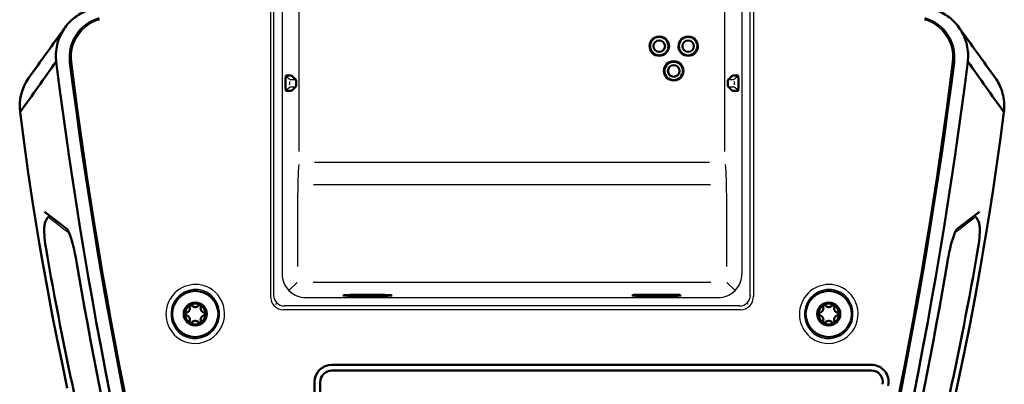
# Model space of a CAD drawing. Extents: x 0 to 420, y 0 to 297.
# Drawn here: x 288 to 374, y 171 to 203 of the extents above; entities that cross this region are included whole.
import ezdxf

# ---------------------------------------------------------------- set-up
doc = ezdxf.new("R2010")
doc.units = 0

msp = doc.modelspace()

# ---------------------------------------------------------------- linework, layer by layer
at = {"color": 7, "lineweight": 25}
for p, q in [((310.187, 234.199), (310.187, 178.524)), ((310.458, 178.615), (310.458, 234.108)), ((311.188, 233.863), (311.188, 180.472)), ((350.99, 233.863), (350.99, 180.472)), ((351.719, 178.615), (351.719, 234.108)), ((351.991, 234.199), (351.991, 178.524)), ((312.646, 191.089), (312.646, 231.521)), ((349.532, 191.089), (349.532, 231.521)), ((293.335, 201.245), (293.377, 201.218)), ((368.801, 201.218), (368.843, 201.245)), ((311.536, 197.614), (311.631, 197.526)), ((311.85, 196.871), (311.85, 197.16)), ((311.905, 197.319), (312.279, 197.319)), ((349.899, 197.319), (350.273, 197.319)), ((350.328, 197.16), (350.328, 196.871)), ((350.547, 197.526), (350.642, 197.614)), ((311.536, 196.417), (311.631, 196.504)), ((311.905, 196.712), (312.279, 196.712)), ((349.899, 196.712), (350.273, 196.712)), ((350.547, 196.504), (350.642, 196.417)), ((313.988, 190.179), (348.19, 190.179)), ((348.283, 188.204), (313.895, 188.204)), ((312.52, 186.546), (312.52, 181.121)), ((349.658, 186.546), (349.658, 181.121)), ((290.963, 185.391), (291.529, 184.961)), ((371.215, 185.391), (370.649, 184.961)), ((291.529, 184.961), (292.263, 184.404)), ((292.263, 184.404), (292.752, 184.033)), ((369.915, 184.404), (369.426, 184.033)), ((370.649, 184.961), (369.915, 184.404)), ((312.487, 179.746), (311.835, 179.094)), ((313.862, 179.778), (348.316, 179.778)), ((349.691, 179.746), (350.343, 179.094)), ((313.213, 178.447), (348.965, 178.447)), ((316.566, 178.609), (316.566, 178.68)), ((320.089, 178.712), (317.089, 178.712)), ((320.612, 178.68), (320.612, 178.609)), ((341.566, 178.68), (341.566, 178.609)), ((345.089, 178.712), (342.089, 178.712)), ((345.612, 178.609), (345.612, 178.68)), ((310.633, 177.85), (310.689, 177.944)), ((311.304, 177.397), (350.874, 177.397)), ((350.819, 177.714), (311.359, 177.714)), ((351.545, 177.85), (351.489, 177.944)), ((315.489, 172.615), (362.201, 172.615)), ((313.989, 139.715), (313.989, 171.115))]:
    msp.add_line(p, q, dxfattribs=at)
at = {"color": 7, "lineweight": 50}
for p, q in [((311.488, 197.393), (311.488, 196.638)), ((311.508, 197.666), (311.991, 197.666)), ((312.399, 196.922), (312.399, 197.109)), ((349.779, 196.922), (349.779, 197.109)), ((350.67, 197.666), (350.187, 197.666)), ((350.69, 197.393), (350.69, 196.638)), ((311.508, 196.365), (311.991, 196.365)), ((350.67, 196.365), (350.187, 196.365)), ((292.55, 184.391), (290.623, 185.856)), ((369.628, 184.391), (371.555, 185.856)), ((320.089, 178.596), (317.089, 178.596)), ((345.089, 178.596), (342.089, 178.596)), ((303.164, 177.677), (303.143, 177.718)), ((303.145, 177.317), (303.159, 177.342)), ((303.159, 177.342), (303.17, 177.368)), ((303.181, 177.631), (303.164, 177.677)), ((303.17, 177.368), (303.179, 177.395)), ((303.179, 177.395), (303.187, 177.422)), ((303.187, 177.607), (303.181, 177.631)), ((303.193, 177.581), (303.187, 177.607)), ((303.187, 177.422), (303.192, 177.449)), ((303.192, 177.449), (303.196, 177.476)), ((303.198, 177.529), (303.193, 177.581)), ((303.196, 177.476), (303.198, 177.502)), ((303.198, 177.502), (303.198, 177.529)), ((303.316, 177.818), (303.341, 177.779)), ((303.341, 177.779), (303.372, 177.742)), ((303.372, 177.742), (303.39, 177.724)), ((303.39, 177.724), (303.409, 177.708)), ((303.409, 177.708), (303.451, 177.677)), ((303.451, 177.677), (303.474, 177.663)), ((303.474, 177.663), (303.499, 177.651)), ((303.499, 177.651), (303.524, 177.641)), ((303.524, 177.641), (303.551, 177.632)), ((303.551, 177.632), (303.578, 177.625)), ((303.578, 177.625), (303.607, 177.62)), ((303.607, 177.62), (303.635, 177.616)), ((303.635, 177.616), (303.664, 177.615)), ((303.664, 177.615), (303.693, 177.616)), ((303.693, 177.616), (303.721, 177.62)), ((303.721, 177.62), (303.75, 177.625)), ((303.75, 177.625), (303.777, 177.632)), ((303.777, 177.632), (303.804, 177.641)), ((303.804, 177.641), (303.829, 177.651)), ((303.829, 177.651), (303.854, 177.663)), ((303.854, 177.663), (303.877, 177.677)), ((303.877, 177.677), (303.919, 177.708)), ((303.919, 177.708), (303.938, 177.724)), ((303.938, 177.724), (303.956, 177.742)), ((303.956, 177.742), (303.987, 177.779)), ((303.987, 177.779), (304.012, 177.818)), ((304.135, 177.581), (304.13, 177.529)), ((304.13, 177.529), (304.13, 177.502)), ((304.13, 177.502), (304.132, 177.476)), ((304.132, 177.476), (304.136, 177.449)), ((304.141, 177.607), (304.135, 177.581)), ((304.136, 177.449), (304.141, 177.422)), ((304.147, 177.631), (304.141, 177.607)), ((304.141, 177.422), (304.149, 177.395)), ((304.164, 177.677), (304.147, 177.631)), ((304.149, 177.395), (304.158, 177.368)), ((304.158, 177.368), (304.169, 177.342)), ((304.185, 177.718), (304.164, 177.677)), ((304.169, 177.342), (304.183, 177.317)), ((358.014, 177.677), (357.993, 177.718)), ((357.995, 177.317), (358.009, 177.342)), ((358.009, 177.342), (358.02, 177.368)), ((358.031, 177.631), (358.014, 177.677)), ((358.02, 177.368), (358.029, 177.395)), ((358.029, 177.395), (358.037, 177.422)), ((358.037, 177.607), (358.031, 177.631)), ((358.043, 177.581), (358.037, 177.607)), ((358.037, 177.422), (358.042, 177.449)), ((358.042, 177.449), (358.046, 177.476)), ((358.048, 177.529), (358.043, 177.581)), ((358.046, 177.476), (358.048, 177.502)), ((358.048, 177.502), (358.048, 177.529)), ((358.166, 177.818), (358.191, 177.779)), ((358.191, 177.779), (358.222, 177.742)), ((358.222, 177.742), (358.24, 177.724)), ((358.24, 177.724), (358.259, 177.708)), ((358.259, 177.708), (358.301, 177.677)), ((358.301, 177.677), (358.324, 177.663)), ((358.324, 177.663), (358.349, 177.651)), ((358.349, 177.651), (358.374, 177.641)), ((358.374, 177.641), (358.401, 177.632)), ((358.401, 177.632), (358.428, 177.625)), ((358.428, 177.625), (358.457, 177.62)), ((358.457, 177.62), (358.485, 177.616)), ((358.485, 177.616), (358.514, 177.615)), ((358.514, 177.615), (358.543, 177.616)), ((358.543, 177.616), (358.571, 177.62)), ((358.571, 177.62), (358.6, 177.625)), ((358.6, 177.625), (358.627, 177.632)), ((358.627, 177.632), (358.654, 177.641)), ((358.654, 177.641), (358.679, 177.651)), ((358.679, 177.651), (358.704, 177.663)), ((358.704, 177.663), (358.727, 177.677)), ((358.727, 177.677), (358.769, 177.708)), ((358.769, 177.708), (358.788, 177.724)), ((358.788, 177.724), (358.806, 177.742)), ((358.806, 177.742), (358.837, 177.779)), ((358.837, 177.779), (358.862, 177.818)), ((358.985, 177.581), (358.98, 177.529)), ((358.98, 177.529), (358.98, 177.502)), ((358.98, 177.502), (358.982, 177.476)), ((358.982, 177.476), (358.986, 177.449)), ((358.991, 177.607), (358.985, 177.581)), ((358.986, 177.449), (358.991, 177.422)), ((358.997, 177.631), (358.991, 177.607)), ((358.991, 177.422), (358.999, 177.395)), ((359.014, 177.677), (358.997, 177.631)), ((358.999, 177.395), (359.008, 177.368)), ((359.008, 177.368), (359.019, 177.342)), ((359.035, 177.718), (359.014, 177.677)), ((359.019, 177.342), (359.033, 177.317)), ((302.798, 177.115), (302.845, 177.118)), ((302.845, 176.913), (302.798, 176.915)), ((302.845, 177.118), (302.893, 177.127)), ((302.893, 176.904), (302.845, 176.913)), ((302.893, 177.127), (302.917, 177.134)), ((302.917, 176.897), (302.893, 176.904)), ((302.917, 177.134), (302.942, 177.142)), ((302.942, 176.889), (302.917, 176.897)), ((302.942, 177.142), (302.966, 177.152)), ((302.966, 176.879), (302.942, 176.889)), ((302.966, 177.152), (302.99, 177.164)), ((302.99, 176.867), (302.966, 176.879)), ((302.99, 177.164), (303.012, 177.178)), ((303.012, 176.853), (302.99, 176.867)), ((303.012, 177.178), (303.035, 177.193)), ((303.035, 176.838), (303.012, 176.853)), ((303.035, 177.193), (303.056, 177.21)), ((303.056, 176.821), (303.035, 176.838)), ((303.056, 177.21), (303.077, 177.228)), ((303.077, 176.802), (303.056, 176.821)), ((303.077, 177.228), (303.096, 177.249)), ((303.096, 176.782), (303.077, 176.802)), ((303.096, 177.249), (303.114, 177.27)), ((303.114, 176.761), (303.096, 176.782)), ((303.114, 177.27), (303.131, 177.293)), ((303.131, 176.738), (303.114, 176.761)), ((303.131, 177.293), (303.145, 177.317)), ((303.145, 176.714), (303.131, 176.738)), ((303.159, 176.689), (303.145, 176.714)), ((303.17, 176.663), (303.159, 176.689)), ((303.179, 176.636), (303.17, 176.663)), ((303.187, 176.609), (303.179, 176.636)), ((303.192, 176.582), (303.187, 176.609)), ((303.196, 176.555), (303.192, 176.582)), ((303.193, 176.45), (303.198, 176.502)), ((303.198, 176.529), (303.196, 176.555)), ((303.198, 176.502), (303.198, 176.529)), ((304.132, 176.555), (304.13, 176.529)), ((304.13, 176.529), (304.13, 176.502)), ((304.13, 176.502), (304.135, 176.45)), ((304.136, 176.582), (304.132, 176.555)), ((304.141, 176.609), (304.136, 176.582)), ((304.149, 176.636), (304.141, 176.609)), ((304.158, 176.663), (304.149, 176.636)), ((304.169, 176.689), (304.158, 176.663)), ((304.183, 176.714), (304.169, 176.689)), ((304.183, 177.317), (304.197, 177.293)), ((304.197, 176.738), (304.183, 176.714)), ((304.197, 177.293), (304.214, 177.27)), ((304.214, 176.761), (304.197, 176.738)), ((304.214, 177.27), (304.232, 177.249)), ((304.232, 176.782), (304.214, 176.761)), ((304.232, 177.249), (304.251, 177.228)), ((304.251, 176.802), (304.232, 176.782)), ((304.251, 177.228), (304.272, 177.21)), ((304.272, 176.821), (304.251, 176.802)), ((304.272, 177.21), (304.293, 177.193)), ((304.293, 176.838), (304.272, 176.821)), ((304.293, 177.193), (304.316, 177.178)), ((304.316, 176.853), (304.293, 176.838)), ((304.316, 177.178), (304.338, 177.164)), ((304.338, 176.867), (304.316, 176.853)), ((304.338, 177.164), (304.362, 177.152)), ((304.362, 176.879), (304.338, 176.867)), ((304.362, 177.152), (304.386, 177.142)), ((304.386, 176.889), (304.362, 176.879)), ((304.386, 177.142), (304.411, 177.134)), ((304.411, 176.897), (304.386, 176.889)), ((304.411, 177.134), (304.435, 177.127)), ((304.435, 176.904), (304.411, 176.897)), ((304.435, 177.127), (304.483, 177.118)), ((304.483, 176.913), (304.435, 176.904)), ((304.483, 177.118), (304.53, 177.115)), ((304.53, 176.915), (304.483, 176.913)), ((357.648, 177.115), (357.695, 177.118)), ((357.695, 176.913), (357.648, 176.915)), ((357.695, 177.118), (357.743, 177.127)), ((357.743, 176.904), (357.695, 176.913)), ((357.743, 177.127), (357.767, 177.134)), ((357.767, 176.897), (357.743, 176.904)), ((357.767, 177.134), (357.792, 177.142)), ((357.792, 176.889), (357.767, 176.897)), ((357.792, 177.142), (357.816, 177.152)), ((357.816, 176.879), (357.792, 176.889)), ((357.816, 177.152), (357.84, 177.164)), ((357.84, 176.867), (357.816, 176.879)), ((357.84, 177.164), (357.862, 177.178)), ((357.862, 176.853), (357.84, 176.867)), ((357.862, 177.178), (357.885, 177.193)), ((357.885, 176.838), (357.862, 176.853)), ((357.885, 177.193), (357.906, 177.21)), ((357.906, 176.821), (357.885, 176.838)), ((357.906, 177.21), (357.927, 177.228)), ((357.927, 176.802), (357.906, 176.821)), ((357.927, 177.228), (357.946, 177.249)), ((357.946, 176.782), (357.927, 176.802)), ((357.946, 177.249), (357.964, 177.27)), ((357.964, 176.761), (357.946, 176.782)), ((357.964, 177.27), (357.981, 177.293)), ((357.981, 176.738), (357.964, 176.761)), ((357.981, 177.293), (357.995, 177.317)), ((357.995, 176.714), (357.981, 176.738)), ((358.009, 176.689), (357.995, 176.714)), ((358.02, 176.663), (358.009, 176.689)), ((358.029, 176.636), (358.02, 176.663)), ((358.037, 176.609), (358.029, 176.636)), ((358.042, 176.582), (358.037, 176.609)), ((358.046, 176.555), (358.042, 176.582)), ((358.043, 176.45), (358.048, 176.502)), ((358.048, 176.529), (358.046, 176.555)), ((358.048, 176.502), (358.048, 176.529)), ((358.982, 176.555), (358.98, 176.529)), ((358.98, 176.529), (358.98, 176.502)), ((358.98, 176.502), (358.985, 176.45)), ((358.986, 176.582), (358.982, 176.555)), ((358.991, 176.609), (358.986, 176.582)), ((358.999, 176.636), (358.991, 176.609)), ((359.008, 176.663), (358.999, 176.636)), ((359.019, 176.689), (359.008, 176.663)), ((359.033, 176.714), (359.019, 176.689)), ((359.033, 177.317), (359.047, 177.293)), ((359.047, 176.738), (359.033, 176.714)), ((359.047, 177.293), (359.064, 177.27)), ((359.064, 176.761), (359.047, 176.738)), ((359.064, 177.27), (359.082, 177.249)), ((359.082, 176.782), (359.064, 176.761)), ((359.082, 177.249), (359.101, 177.228)), ((359.101, 176.802), (359.082, 176.782)), ((359.101, 177.228), (359.122, 177.21)), ((359.122, 176.821), (359.101, 176.802)), ((359.122, 177.21), (359.143, 177.193)), ((359.143, 176.838), (359.122, 176.821)), ((359.143, 177.193), (359.166, 177.178)), ((359.166, 176.853), (359.143, 176.838)), ((359.166, 177.178), (359.188, 177.164)), ((359.188, 176.867), (359.166, 176.853)), ((359.188, 177.164), (359.212, 177.152)), ((359.212, 176.879), (359.188, 176.867)), ((359.212, 177.152), (359.236, 177.142)), ((359.236, 176.889), (359.212, 176.879)), ((359.236, 177.142), (359.261, 177.134)), ((359.261, 176.897), (359.236, 176.889)), ((359.261, 177.134), (359.285, 177.127)), ((359.285, 176.904), (359.261, 176.897)), ((359.285, 177.127), (359.333, 177.118)), ((359.333, 176.913), (359.285, 176.904)), ((359.333, 177.118), (359.38, 177.115)), ((359.38, 176.915), (359.333, 176.913)), ((303.143, 176.313), (303.164, 176.354)), ((303.164, 176.354), (303.181, 176.4)), ((303.181, 176.4), (303.187, 176.424)), ((303.187, 176.424), (303.193, 176.45)), ((303.341, 176.252), (303.316, 176.213)), ((303.372, 176.289), (303.341, 176.252)), ((303.39, 176.306), (303.372, 176.289)), ((303.409, 176.323), (303.39, 176.306)), ((303.451, 176.354), (303.409, 176.323)), ((303.474, 176.368), (303.451, 176.354)), ((303.499, 176.38), (303.474, 176.368)), ((303.524, 176.39), (303.499, 176.38)), ((303.551, 176.399), (303.524, 176.39)), ((303.578, 176.406), (303.551, 176.399)), ((303.607, 176.411), (303.578, 176.406)), ((303.635, 176.414), (303.607, 176.411)), ((303.664, 176.415), (303.635, 176.414)), ((303.693, 176.414), (303.664, 176.415)), ((303.721, 176.411), (303.693, 176.414)), ((303.75, 176.406), (303.721, 176.411)), ((303.777, 176.399), (303.75, 176.406)), ((303.804, 176.39), (303.777, 176.399)), ((303.829, 176.38), (303.804, 176.39)), ((303.854, 176.368), (303.829, 176.38)), ((303.877, 176.354), (303.854, 176.368)), ((303.919, 176.323), (303.877, 176.354)), ((303.938, 176.306), (303.919, 176.323)), ((303.956, 176.289), (303.938, 176.306)), ((303.987, 176.252), (303.956, 176.289)), ((304.012, 176.213), (303.987, 176.252)), ((304.135, 176.45), (304.141, 176.424)), ((304.141, 176.424), (304.147, 176.4)), ((304.147, 176.4), (304.164, 176.354)), ((304.164, 176.354), (304.185, 176.313)), ((357.993, 176.313), (358.014, 176.354)), ((358.014, 176.354), (358.031, 176.4)), ((358.031, 176.4), (358.037, 176.424)), ((358.037, 176.424), (358.043, 176.45)), ((358.191, 176.252), (358.166, 176.213)), ((358.222, 176.289), (358.191, 176.252)), ((358.24, 176.306), (358.222, 176.289)), ((358.259, 176.323), (358.24, 176.306)), ((358.301, 176.354), (358.259, 176.323)), ((358.324, 176.368), (358.301, 176.354)), ((358.349, 176.38), (358.324, 176.368)), ((358.374, 176.39), (358.349, 176.38)), ((358.401, 176.399), (358.374, 176.39)), ((358.428, 176.406), (358.401, 176.399)), ((358.457, 176.411), (358.428, 176.406)), ((358.485, 176.414), (358.457, 176.411)), ((358.514, 176.415), (358.485, 176.414)), ((358.543, 176.414), (358.514, 176.415)), ((358.571, 176.411), (358.543, 176.414)), ((358.6, 176.406), (358.571, 176.411)), ((358.627, 176.399), (358.6, 176.406)), ((358.654, 176.39), (358.627, 176.399)), ((358.679, 176.38), (358.654, 176.39)), ((358.704, 176.368), (358.679, 176.38)), ((358.727, 176.354), (358.704, 176.368)), ((358.769, 176.323), (358.727, 176.354)), ((358.788, 176.306), (358.769, 176.323)), ((358.806, 176.289), (358.788, 176.306)), ((358.837, 176.252), (358.806, 176.289)), ((358.862, 176.213), (358.837, 176.252)), ((358.985, 176.45), (358.991, 176.424)), ((358.991, 176.424), (358.997, 176.4)), ((358.997, 176.4), (359.014, 176.354)), ((359.014, 176.354), (359.035, 176.313)), ((315.489, 172.615), (362.201, 172.615)), ((315.489, 172.115), (362.201, 172.115)), ((313.989, 171.115), (313.989, 139.715)), ((314.489, 171.115), (314.489, 156.115))]:
    msp.add_line(p, q, dxfattribs=at)
for points in [[(292.393, 201.845), (292.498, 201.984), (292.609, 202.12), (292.726, 202.25), (292.848, 202.376), (292.975, 202.496), (293.111, 202.614), (293.252, 202.727), (293.397, 202.833), (293.547, 202.933), (293.701, 203.026), (293.859, 203.113), (294.021, 203.192), (294.186, 203.265), (294.355, 203.33), (294.526, 203.388)], [(367.652, 203.388), (367.738, 203.36), (367.824, 203.33), (367.909, 203.298), (367.993, 203.264), (368.159, 203.191), (368.322, 203.111), (368.481, 203.024), (368.636, 202.93), (368.787, 202.829), (368.933, 202.722), (369.074, 202.609), (369.21, 202.49), (369.341, 202.365), (369.46, 202.242), (369.574, 202.114), (369.683, 201.981), (369.786, 201.845)], [(291.629, 198.894), (291.618, 198.984), (291.61, 199.074), (291.604, 199.165), (291.6, 199.255), (291.598, 199.436), (291.603, 199.616), (291.617, 199.797), (291.638, 199.976), (291.667, 200.154), (291.704, 200.33), (291.748, 200.505), (291.8, 200.678), (291.86, 200.848), (291.919, 200.999), (291.984, 201.147), (292.055, 201.292), (292.131, 201.435), (292.213, 201.575), (292.3, 201.711), (292.393, 201.845)], [(369.786, 201.845), (369.88, 201.709), (369.969, 201.569), (370.052, 201.426), (370.129, 201.28), (370.201, 201.131), (370.267, 200.979), (370.327, 200.825), (370.38, 200.668), (370.432, 200.497), (370.475, 200.323), (370.512, 200.147), (370.54, 199.97), (370.561, 199.792), (370.575, 199.613), (370.58, 199.433), (370.578, 199.253), (370.568, 199.073), (370.559, 198.984), (370.549, 198.894)], [(373.683, 194.493), (373.697, 194.614), (373.707, 194.735), (373.714, 194.857), (373.716, 194.948), (373.717, 195.039), (373.715, 195.13), (373.712, 195.222), (373.699, 195.404), (373.679, 195.585), (373.651, 195.765), (373.615, 195.944), (373.571, 196.122), (373.52, 196.297), (373.462, 196.469), (373.396, 196.639), (373.334, 196.782), (373.267, 196.922), (373.194, 197.059), (373.117, 197.194), (373.034, 197.325), (372.946, 197.453)], [(288.495, 194.494), (288.666, 193.164), (288.843, 191.843), (289.208, 189.25), (289.581, 186.768), (289.954, 184.43), (290.185, 183.037), (290.414, 181.703), (290.864, 179.186), (291.315, 176.788), (291.706, 174.796), (292.125, 172.748), (292.584, 170.584)], [(369.219, 168.882), (369.751, 171.314), (370.261, 173.754), (370.749, 176.202), (371.216, 178.658), (371.662, 181.121), (372.044, 183.342), (372.408, 185.567), (372.754, 187.795), (373.082, 190.026), (373.391, 192.259), (373.683, 194.493)], [(290.722, 182.814), (290.678, 183.094), (290.641, 183.373), (290.616, 183.609), (290.598, 183.837), (290.587, 184.057), (290.583, 184.231), (290.586, 184.399), (290.594, 184.53), (290.604, 184.63), (290.619, 184.735), (290.633, 184.809), (290.652, 184.887), (290.674, 184.963), (290.705, 185.048), (290.724, 185.094), (290.747, 185.142), (290.774, 185.194), (290.807, 185.248), (290.85, 185.311), (290.902, 185.376), (290.937, 185.414), (290.974, 185.451), (291.016, 185.489), (291.059, 185.524)], [(371.456, 182.814), (371.5, 183.094), (371.537, 183.373), (371.562, 183.609), (371.58, 183.837), (371.591, 184.057), (371.595, 184.231), (371.592, 184.399), (371.584, 184.53), (371.574, 184.63), (371.559, 184.735), (371.545, 184.809), (371.526, 184.887), (371.504, 184.963), (371.473, 185.048), (371.454, 185.094), (371.431, 185.142), (371.404, 185.194), (371.371, 185.248), (371.328, 185.311), (371.276, 185.376), (371.241, 185.414), (371.204, 185.451), (371.162, 185.489), (371.119, 185.524)], [(293.383, 181.548), (293.319, 181.909), (293.249, 182.262), (293.176, 182.601), (293.099, 182.923), (293.04, 183.15), (292.98, 183.363), (292.921, 183.561), (292.861, 183.743), (292.802, 183.906), (292.75, 184.038), (292.699, 184.153), (292.666, 184.219), (292.635, 184.276), (292.607, 184.322), (292.582, 184.357), (292.55, 184.391)], [(369.628, 184.391), (369.619, 184.384), (369.596, 184.357), (369.569, 184.319), (369.538, 184.267), (369.493, 184.181), (369.444, 184.075), (369.394, 183.954), (369.336, 183.798), (369.277, 183.623), (369.217, 183.43), (369.158, 183.223), (369.099, 183.001), (369.022, 182.685), (368.947, 182.351), (368.877, 182.003), (368.811, 181.645), (368.795, 181.548)], [(317.089, 178.596), (316.851, 178.598), (316.644, 178.605), (316.527, 178.611), (316.451, 178.62)], [(320.089, 178.596), (320.327, 178.598), (320.534, 178.605), (320.651, 178.611), (320.727, 178.62)], [(341.451, 178.62), (341.529, 178.611), (341.635, 178.605), (341.77, 178.6), (342.006, 178.596), (342.089, 178.596)], [(345.727, 178.62), (345.649, 178.611), (345.543, 178.605), (345.408, 178.6), (345.172, 178.596), (345.089, 178.596)]]:
    msp.add_lwpolyline(points, dxfattribs=at)
at = {"color": 7, "lineweight": 25}
for points in [[(311.633, 197.526), (311.779, 197.407), (311.834, 197.363), (311.883, 197.329), (311.897, 197.321), (311.903, 197.319), (311.904, 197.319)], [(350.545, 197.526), (350.399, 197.407), (350.344, 197.363), (350.295, 197.329), (350.281, 197.321), (350.275, 197.319), (350.274, 197.319)], [(311.633, 196.505), (311.779, 196.624), (311.834, 196.668), (311.883, 196.702), (311.897, 196.71), (311.903, 196.712), (311.904, 196.712)], [(350.545, 196.505), (350.399, 196.624), (350.344, 196.668), (350.295, 196.702), (350.281, 196.71), (350.275, 196.712), (350.274, 196.712)], [(312.63, 189.954), (312.608, 189.671), (312.587, 189.352), (312.569, 189.003), (312.558, 188.725), (312.548, 188.435), (312.532, 187.829), (312.523, 187.201), (312.52, 186.562)], [(349.548, 189.954), (349.57, 189.671), (349.591, 189.352), (349.609, 189.003), (349.62, 188.725), (349.63, 188.435), (349.646, 187.829), (349.655, 187.201), (349.658, 186.562)], [(290.856, 185.39), (290.845, 185.375), (290.835, 185.356)], [(371.322, 185.39), (371.333, 185.375), (371.343, 185.356)], [(316.555, 178.68), (316.555, 178.681), (316.556, 178.682), (316.559, 178.684), (316.569, 178.687), (316.589, 178.691), (316.654, 178.699), (316.741, 178.704), (316.845, 178.709), (316.976, 178.712), (317.114, 178.713)], [(320.064, 178.713), (320.283, 178.71), (320.385, 178.707), (320.475, 178.702), (320.568, 178.694), (320.599, 178.689), (320.616, 178.685), (320.621, 178.683), (320.622, 178.681), (320.623, 178.681), (320.623, 178.68)], [(342.114, 178.713), (341.895, 178.71), (341.793, 178.707), (341.703, 178.702), (341.61, 178.694), (341.579, 178.689), (341.562, 178.685), (341.557, 178.683), (341.556, 178.681), (341.555, 178.681), (341.555, 178.68)], [(345.623, 178.68), (345.623, 178.681), (345.622, 178.682), (345.619, 178.684), (345.609, 178.687), (345.589, 178.691), (345.524, 178.699), (345.437, 178.704), (345.333, 178.709), (345.202, 178.712), (345.064, 178.713)]]:
    msp.add_lwpolyline(points, dxfattribs=at)
at = {"color": 7, "lineweight": 50}
for centre, radius in [((343.839, 200.225), 0.8), ((343.839, 200.225), 0.5), ((346.339, 200.225), 0.8), ((346.339, 200.225), 0.5), ((345.089, 198.075), 0.8), ((345.089, 198.075), 0.5), ((303.664, 177.015), 2), ((358.514, 177.015), 2), ((303.664, 177.015), 1), ((303.664, 177.015), 0.9), ((358.514, 177.015), 1), ((358.514, 177.015), 0.9)]:
    msp.add_circle(centre, radius, dxfattribs=at)
for centre, radius, start, end in [((296.281, 199.276), 3.493, 105.34207, 187.13973), ((365.897, 199.276), 3.493, 352.86028, 74.65686), ((1325.351, -544.837), 1274.575, 144.138425, 144.381689), ((-664.023, -545.444), 1275.619, 35.618224, 35.861287), ((1343.934, -553.627), 1293.693, 144.43088, 144.670141), ((687.829, 248.16), 399.251, 187.08801, 196.69157), ((687.828, 248.16), 398.081, 187.11655, 196.53165), ((-25.65, 248.16), 398.081, 343.46836, 352.88345), ((-25.893, 248.211), 399.498, 343.31141, 352.90901), ((-682.629, -554.243), 1294.761, 35.329772, 35.568842), ((292.673, 195.027), 4.212, 144.82758, 187.27331), ((311.923, 197.106), 0.477, 0.31561, 48.24126), ((345.789, 197.729), 0.05, 42.97133, 264.38542), ((350.255, 197.106), 0.477, 131.75873, 179.6844), ((311.923, 196.925), 0.477, 311.75874, 359.68439), ((350.255, 196.925), 0.477, 180.3156, 228.24127), ((563.512, 229.221), 276.709, 189.65466, 195.41482), ((98.666, 229.221), 276.709, 344.58518, 350.34534), ((687.82, 248.159), 400.021, 189.58554, 195.79389), ((-25.642, 248.159), 400.021, 344.20622, 350.41447), ((303.664, 177.015), 0.875, 113.43757, 126.56242), ((303.664, 177.015), 0.875, 53.43757, 66.56243), ((358.514, 177.015), 0.875, 113.43757, 126.56242), ((358.514, 177.015), 0.875, 53.43757, 66.56243), ((303.664, 177.015), 0.875, 173.43757, 186.56243), ((303.664, 177.015), 0.875, 353.43757, 6.56243), ((358.514, 177.015), 0.875, 173.43757, 186.56243), ((358.514, 177.015), 0.875, 353.43757, 6.56243), ((303.664, 177.015), 0.875, 233.43758, 246.56243), ((303.664, 177.015), 0.875, 293.43757, 306.56243), ((358.514, 177.015), 0.875, 233.43758, 246.56243), ((358.514, 177.015), 0.875, 293.43757, 306.56243), ((315.489, 171.115), 1.5, 90, 179.99999), ((362.201, 171.115), 1.5, 348.76428, 90), ((315.489, 171.115), 1, 90, 180.00001), ((362.201, 171.115), 1, 348.76428, 90)]:
    msp.add_arc(centre, radius, start, end, dxfattribs=at)
at = {"color": 7, "lineweight": 25}
for centre, radius, start, end in [((296.271, 199.283), 3.348, 105.46858, 186.99696), ((365.907, 199.283), 3.348, 353.00306, 74.5145), ((343.839, 200.191), 0.905, 0, 180.00001), ((346.339, 200.191), 0.905, 0, 180.00001), ((343.839, 200.26), 0.905, 180.00001, 360), ((346.339, 200.26), 0.905, 180.00001, 360), ((687.795, 248.152), 397.919, 187.11742, 196.53092), ((345.089, 198.041), 0.905, 360, 180.00001), ((-25.617, 248.152), 397.919, 343.46907, 352.88262), ((345.089, 198.11), 0.905, 179.99999, 360), ((313.232, 180.491), 2.054, 179.85628, 270.14373), ((348.946, 180.491), 2.054, 269.85629, 0.14372), ((303.695, 176.999), 2.569, 61.35211, 241.35211), ((303.695, 176.999), 2.14, 61.35211, 241.3521), ((303.633, 177.032), 2.569, 241.3521, 61.35211), ((358.545, 176.999), 2.569, 61.35211, 241.35211), ((358.545, 176.999), 2.14, 61.35211, 241.3521), ((358.483, 177.032), 2.569, 241.3521, 61.35211), ((303.633, 177.032), 2.14, 241.35211, 61.35211), ((311.319, 178.529), 1.142, 179.02969, 270.44322), ((311.387, 178.643), 0.939, 180.2723, 269.74718), ((350.791, 178.643), 0.939, 270.25282, 359.72772), ((350.859, 178.529), 1.142, 269.55679, 0.97031), ((358.483, 177.032), 2.14, 241.35211, 61.35211), ((315.513, 171.091), 1.534, 90, 180.00001), ((362.175, 171.094), 1.534, 348.76428, 90)]:
    msp.add_arc(centre, radius, start, end, dxfattribs=at)
at = {"color": 7, "lineweight": 50}
for centre, major_axis, ratio, start_param, end_param in [((311.54, 196.958), (0.032, -0.708), 0.058265, 3.138943, 4.049618), ((313.987, 195.661), (1.999, -2.004), 0.026189, 2.659786, 3.115478), ((348.191, 195.661), (-1.999, -2.004), 0.026189, 3.167707, 3.623399), ((350.638, 196.958), (0.032, 0.708), 0.058265, 5.37516, 6.285835), ((311.54, 197.073), (0.032, 0.708), 0.058265, 2.233568, 3.144242), ((313.987, 198.37), (-1.999, -2.004), 0.026189, 0.026114, 0.481797), ((348.191, 198.37), (1.999, -2.004), 0.026189, 5.801389, 6.257071), ((350.638, 197.073), (0.032, -0.708), 0.058265, 6.280536, 7.19121)]:
    msp.add_ellipse(centre, major_axis=major_axis, ratio=ratio, start_param=start_param, end_param=end_param, dxfattribs=at)

doc.saveas('drawing.dxf')
